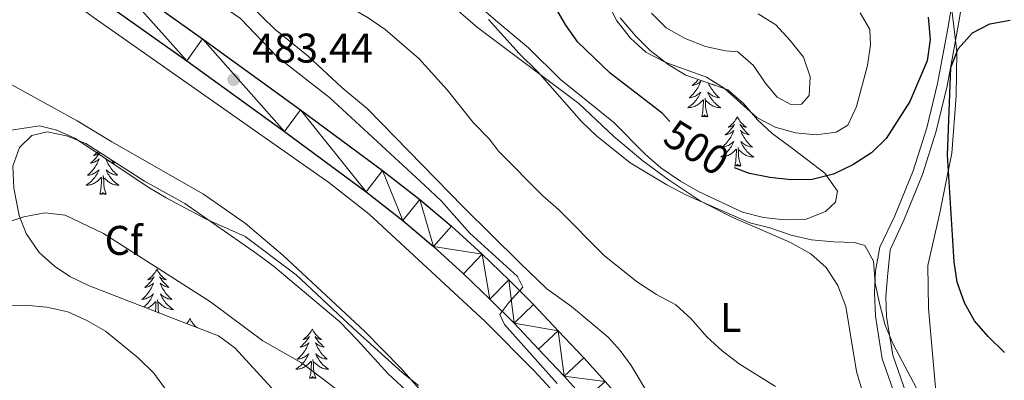
# Model space of a CAD drawing. Units: metres. Extents: x 569390 to 573876, y 705458 to 708474.
# Drawn here: x 571042 to 571280, y 706870 to 706957 of the extents above; entities that cross this region are included whole.
import ezdxf
from ezdxf.enums import TextEntityAlignment as Align

# ---------------------------------------------------------------- set-up
doc = ezdxf.new("R2010")
doc.units = ezdxf.units.M
doc.header["$MEASUREMENT"] = 0
doc.linetypes.add('DGN Style 3', pattern=[75.783806, 54.13129, -21.652516])
for name, color, linetype, lineweight in [('Carátula', 7, 'Continuous', 0), ('Divisiones administrativas específicas', 7, 'Continuous', 0), ('Elementos auxiliares', 7, 'Continuous', 0), ('Entidades rústicas y varios', 7, 'Continuous', 0), ('Relieve y altimetría', 7, 'Continuous', 0), ('Textos de rotulación', 7, 'Continuous', 0), ('Viales y ferrocarril', 7, 'Continuous', 0)]:
    doc.layers.add(name, color=color, linetype=linetype, lineweight=lineweight)
doc.styles.add('Style-arial', font='arial.shx', dxfattribs={"bigfont": 'arialbig.shx'})
doc.styles.add('Style-Arial Narrow', font='txt')
doc.styles.add('Style-ariali', font='ariali.shx', dxfattribs={"bigfont": 'arialibig.shx'})

# ---------------------------------------------------------------- blocks, each defined once
blk = doc.blocks.new('5PATER')
at = {"layer": 'Relieve y altimetría', "linetype": 'Continuous', "lineweight": 0}
h = blk.add_hatch(color=250, dxfattribs=at)
edge = h.paths.add_edge_path()
edge.add_ellipse((0, 0), major_axis=(-1.1, -1.11), ratio=0.999422, start_angle=0, end_angle=360)

msp = doc.modelspace()

# ---------------------------------------------------------------- linework, layer by layer
at = {"layer": 'Carátula', "color": 7, "linetype": 'Continuous', "lineweight": 0}
msp.add_3dface([(569420.908, 705458.406), (573875.663, 705504.507), (573844.929, 708474.359), (569390.174, 708428.258)], dxfattribs=at)
at = {"layer": 'Divisiones administrativas específicas', "color": 250, "linetype": 'Continuous', "lineweight": 0, "ltscale": 0.5}
msp.add_polyline3d([(571224.249, 707124.354, 469.084), (571227.833, 707112.595, 470.671), (571229.874, 707102.211, 472.327), (571231.746, 707085.351, 475.046), (571243.842, 707054.4, 481.188), (571244.629, 707052.386, 481.553), (571248.557, 707043.424, 482.73), (571252.792, 707030.531, 484.701), (571256.117, 707019.149, 486.397), (571258.782, 706999.888, 490.128), (571263.379, 706978.747, 494.2), (571266.625, 706963.683, 497.509), (571268.336, 706949.36, 500.01), (571268.222, 706938.694, 500.455), (571267.132, 706924.842, 500.283), (571265.711, 706917.704, 499.756), (571264.27, 706910.459, 499.197), (571261.387, 706897.726, 498.552), (571261.523, 706887.318, 497.917), (571263.459, 706865.507, 495.318)], dxfattribs=at)
at = {"layer": 'Elementos auxiliares', "color": 250, "linetype": 'Continuous', "lineweight": 0}
msp.add_3dface([(570289.93, 705861.49), (570266.61, 708174.73), (573689.1, 708210.14), (573713.55, 705896.92)], dxfattribs=at)
at = {"layer": 'Entidades rústicas y varios', "color": 92, "linetype": 'Continuous', "lineweight": 0, "flags": 128}
for points in [[(571205.977, 706942.661), (571205.976, 706942.659), (571205.708, 706942.343), (571205.428, 706942.038), (571205.136, 706941.744), (571204.833, 706941.461), (571204.52, 706941.19), (571204.644, 706941.213), (571204.89, 706941.271), (571205.132, 706941.344), (571205.368, 706941.432), (571205.599, 706941.535), (571205.822, 706941.653), (571206.038, 706941.784), (571206.245, 706941.929), (571206.442, 706942.086), (571206.629, 706942.256), (571206.541, 706942.034), (571206.385, 706941.673), (571206.214, 706941.319), (571206.029, 706940.972), (571205.829, 706940.632), (571205.617, 706940.301), (571205.39, 706939.979), (571205.151, 706939.667), (571204.9, 706939.364), (571204.636, 706939.072), (571204.361, 706938.791), (571204.074, 706938.521), (571203.777, 706938.263), (571203.973, 706938.288), (571204.24, 706938.335), (571204.503, 706938.398), (571204.762, 706938.477), (571205.017, 706938.571), (571205.265, 706938.679), (571205.506, 706938.802), (571205.74, 706938.94), (571205.965, 706939.09), (571206.181, 706939.254), (571206.387, 706939.43), (571206.582, 706939.618), (571206.441, 706939.291), (571206.286, 706938.97), (571206.117, 706938.656), (571205.934, 706938.351), (571205.737, 706938.054), (571205.527, 706937.766), (571205.304, 706937.488), (571205.069, 706937.22), (571204.823, 706936.962), (571204.565, 706936.717), (571204.296, 706936.483), (571204.017, 706936.261), (571203.728, 706936.052), (571203.438, 706935.861), (571203.703, 706935.87), (571203.966, 706935.895), (571204.228, 706935.936), (571204.487, 706935.993), (571204.742, 706936.065), (571204.992, 706936.152), (571205.236, 706936.255), (571205.474, 706936.371), (571205.704, 706936.502), (571205.926, 706936.647), (571206.139, 706936.805), (571206.342, 706936.975), (571207.19, 706937.774)], [(571208.386, 706941.823), (571208.451, 706941.673), (571208.622, 706941.319), (571208.807, 706940.972), (571209.007, 706940.632), (571209.219, 706940.301), (571209.446, 706939.979), (571209.685, 706939.667), (571209.936, 706939.364), (571210.2, 706939.072), (571210.475, 706938.791), (571210.762, 706938.521), (571211.059, 706938.263), (571210.863, 706938.288), (571210.596, 706938.335), (571210.333, 706938.398), (571210.074, 706938.477), (571209.819, 706938.571), (571209.571, 706938.679), (571209.33, 706938.802), (571209.096, 706938.94), (571208.871, 706939.09), (571208.655, 706939.254), (571208.449, 706939.43), (571208.254, 706939.618), (571208.395, 706939.291), (571208.55, 706938.97), (571208.719, 706938.656), (571208.902, 706938.351), (571209.099, 706938.054), (571209.309, 706937.766), (571209.532, 706937.488), (571209.767, 706937.22), (571210.013, 706936.962), (571210.271, 706936.717), (571210.54, 706936.483), (571210.819, 706936.261), (571211.108, 706936.052), (571211.398, 706935.861), (571211.133, 706935.87), (571210.87, 706935.895), (571210.608, 706935.936), (571210.349, 706935.993), (571210.094, 706936.065), (571209.844, 706936.152), (571209.6, 706936.255), (571209.362, 706936.371), (571209.132, 706936.502), (571208.91, 706936.647), (571208.697, 706936.805), (571208.494, 706936.975), (571207.836, 706937.595)], [(571210.035, 706941.25), (571209.946, 706941.271), (571209.704, 706941.344), (571209.468, 706941.432), (571209.314, 706941.501)], [(571206.799, 706933.725), (571207.044, 706934.843), (571207.157, 706936.585), (571207.205, 706937.018), (571207.268, 706937.741)], [(571208.269, 706933.725), (571207.84, 706935.165), (571207.749, 706936.069), (571207.703, 706937.018), (571207.601, 706938.182)], [(571208.269, 706933.725), (571208.095, 706933.657), (571208.076, 706933.896), (571207.886, 706933.674), (571207.765, 706933.877), (571207.644, 706933.769), (571207.374, 706933.715), (571207.57, 706934.108), (571207.185, 706933.728), (571206.997, 706933.674), (571206.956, 706933.836), (571206.799, 706933.725)], [(571215.378, 706933.657), (571215.267, 706933.438), (571215.112, 706933.163), (571214.944, 706932.897), (571214.762, 706932.64), (571214.568, 706932.392), (571214.361, 706932.154), (571214.142, 706931.928), (571213.912, 706931.712), (571213.672, 706931.509), (571213.421, 706931.318), (571213.161, 706931.14), (571213.36, 706931.163), (571213.563, 706931.201), (571213.762, 706931.256), (571213.957, 706931.325), (571214.146, 706931.41), (571214.327, 706931.509), (571214.501, 706931.621), (571214.706, 706931.812), (571214.665, 706931.747), (571214.435, 706931.402), (571214.192, 706931.066), (571213.936, 706930.74), (571213.668, 706930.424), (571213.388, 706930.119), (571213.096, 706929.825), (571212.793, 706929.542), (571212.48, 706929.271), (571212.604, 706929.294), (571212.85, 706929.352), (571213.092, 706929.425), (571213.328, 706929.513), (571213.559, 706929.616), (571213.782, 706929.734), (571213.998, 706929.865), (571214.205, 706930.01), (571214.402, 706930.167), (571214.589, 706930.337), (571214.501, 706930.115), (571214.345, 706929.754), (571214.174, 706929.4), (571213.989, 706929.053), (571213.789, 706928.713), (571213.577, 706928.382), (571213.35, 706928.06), (571213.111, 706927.748), (571212.86, 706927.445), (571212.596, 706927.153), (571212.321, 706926.872), (571212.034, 706926.602), (571211.737, 706926.344), (571211.933, 706926.369), (571212.2, 706926.416), (571212.463, 706926.479), (571212.722, 706926.558), (571212.977, 706926.652), (571213.225, 706926.76), (571213.466, 706926.883), (571213.7, 706927.021), (571213.925, 706927.171), (571214.141, 706927.335), (571214.347, 706927.511), (571214.542, 706927.699), (571214.401, 706927.372), (571214.246, 706927.051), (571214.077, 706926.737), (571213.894, 706926.432), (571213.697, 706926.135), (571213.487, 706925.847), (571213.264, 706925.569), (571213.029, 706925.301), (571212.783, 706925.043), (571212.525, 706924.798), (571212.256, 706924.564), (571211.977, 706924.342), (571211.688, 706924.133), (571211.398, 706923.942), (571211.663, 706923.951), (571211.926, 706923.976), (571212.188, 706924.017), (571212.447, 706924.074), (571212.702, 706924.146), (571212.952, 706924.233), (571213.196, 706924.336), (571213.434, 706924.452), (571213.664, 706924.583), (571213.886, 706924.728), (571214.099, 706924.886), (571214.302, 706925.056), (571215.15, 706925.855)], [(571215.378, 706933.657), (571215.489, 706933.438), (571215.644, 706933.163), (571215.812, 706932.897), (571215.994, 706932.64), (571216.188, 706932.392), (571216.395, 706932.154), (571216.614, 706931.928), (571216.844, 706931.712), (571217.084, 706931.509), (571217.335, 706931.318), (571217.595, 706931.14), (571217.396, 706931.163), (571217.193, 706931.201), (571216.994, 706931.256), (571216.799, 706931.325), (571216.61, 706931.41), (571216.429, 706931.509), (571216.255, 706931.621), (571216.05, 706931.812), (571216.091, 706931.747), (571216.321, 706931.402), (571216.564, 706931.066), (571216.82, 706930.74), (571217.088, 706930.424), (571217.368, 706930.119), (571217.66, 706929.825), (571217.963, 706929.542), (571218.276, 706929.271), (571218.152, 706929.294), (571217.906, 706929.352), (571217.664, 706929.425), (571217.428, 706929.513), (571217.197, 706929.616), (571216.974, 706929.734), (571216.758, 706929.865), (571216.551, 706930.01), (571216.354, 706930.167), (571216.167, 706930.337), (571216.255, 706930.115), (571216.411, 706929.754), (571216.582, 706929.4), (571216.767, 706929.053), (571216.967, 706928.713), (571217.179, 706928.382), (571217.406, 706928.06), (571217.645, 706927.748), (571217.896, 706927.445), (571218.16, 706927.153), (571218.435, 706926.872), (571218.722, 706926.602), (571219.019, 706926.344), (571218.823, 706926.369), (571218.556, 706926.416), (571218.293, 706926.479), (571218.034, 706926.558), (571217.779, 706926.652), (571217.531, 706926.76), (571217.29, 706926.883), (571217.056, 706927.021), (571216.831, 706927.171), (571216.615, 706927.335), (571216.409, 706927.511), (571216.214, 706927.699), (571216.355, 706927.372), (571216.51, 706927.051), (571216.679, 706926.737), (571216.862, 706926.432), (571217.059, 706926.135), (571217.269, 706925.847), (571217.492, 706925.569), (571217.727, 706925.301), (571217.973, 706925.043), (571218.231, 706924.798), (571218.5, 706924.564), (571218.779, 706924.342), (571219.068, 706924.133), (571219.358, 706923.942), (571219.093, 706923.951), (571218.83, 706923.976), (571218.568, 706924.017), (571218.309, 706924.074), (571218.054, 706924.146), (571217.804, 706924.233), (571217.56, 706924.336), (571217.322, 706924.452), (571217.092, 706924.583), (571216.87, 706924.728), (571216.657, 706924.886), (571216.454, 706925.056), (571215.796, 706925.676)], [(571061.203, 706925.294), (571061.024, 706925.11), (571060.794, 706924.894), (571060.554, 706924.691), (571060.303, 706924.5), (571060.043, 706924.322), (571060.242, 706924.345), (571060.445, 706924.383), (571060.644, 706924.438), (571060.839, 706924.507), (571061.028, 706924.592), (571061.209, 706924.691), (571061.383, 706924.803), (571061.588, 706924.994), (571061.547, 706924.929), (571061.317, 706924.584), (571061.074, 706924.248), (571060.818, 706923.922), (571060.55, 706923.606), (571060.27, 706923.301), (571059.978, 706923.007), (571059.675, 706922.724), (571059.362, 706922.453), (571059.486, 706922.476), (571059.732, 706922.534), (571059.974, 706922.607), (571060.21, 706922.695), (571060.441, 706922.798), (571060.664, 706922.916), (571060.88, 706923.047), (571061.087, 706923.192), (571061.284, 706923.349), (571061.471, 706923.519), (571061.383, 706923.297), (571061.227, 706922.936), (571061.056, 706922.582), (571060.871, 706922.235), (571060.671, 706921.895), (571060.459, 706921.564), (571060.232, 706921.242), (571059.993, 706920.93), (571059.742, 706920.627), (571059.478, 706920.335), (571059.203, 706920.054), (571058.916, 706919.784), (571058.619, 706919.526), (571058.815, 706919.551), (571059.082, 706919.598), (571059.345, 706919.661), (571059.604, 706919.74), (571059.859, 706919.834), (571060.107, 706919.942), (571060.348, 706920.065), (571060.582, 706920.203), (571060.807, 706920.353), (571061.023, 706920.517), (571061.229, 706920.693), (571061.424, 706920.881), (571061.283, 706920.554), (571061.128, 706920.233), (571060.959, 706919.919), (571060.776, 706919.614), (571060.579, 706919.317), (571060.369, 706919.029), (571060.146, 706918.751), (571059.911, 706918.483), (571059.665, 706918.225), (571059.407, 706917.98), (571059.138, 706917.746), (571058.859, 706917.524), (571058.57, 706917.315), (571058.28, 706917.124), (571058.545, 706917.133), (571058.808, 706917.158), (571059.07, 706917.199), (571059.329, 706917.256), (571059.584, 706917.328), (571059.834, 706917.415), (571060.078, 706917.518), (571060.316, 706917.634), (571060.546, 706917.765), (571060.768, 706917.91), (571060.981, 706918.068), (571061.184, 706918.238), (571062.032, 706919.037)], [(571214.759, 706921.806), (571215.004, 706922.924), (571215.117, 706924.666), (571215.165, 706925.099), (571215.228, 706925.822)], [(571216.229, 706921.806), (571215.8, 706923.246), (571215.709, 706924.15), (571215.663, 706925.099), (571215.561, 706926.263)], [(571064.155, 706923.404), (571064.25, 706923.301), (571064.542, 706923.007), (571064.845, 706922.724), (571065.158, 706922.453), (571065.034, 706922.476), (571064.788, 706922.534), (571064.546, 706922.607), (571064.31, 706922.695), (571064.079, 706922.798), (571063.856, 706922.916), (571063.64, 706923.047), (571063.433, 706923.192), (571063.236, 706923.349), (571063.049, 706923.519), (571063.137, 706923.297), (571063.293, 706922.936), (571063.464, 706922.582), (571063.649, 706922.235), (571063.849, 706921.895), (571064.061, 706921.564), (571064.288, 706921.242), (571064.527, 706920.93), (571064.778, 706920.627), (571065.042, 706920.335), (571065.317, 706920.054), (571065.604, 706919.784), (571065.901, 706919.526), (571065.705, 706919.551), (571065.438, 706919.598), (571065.175, 706919.661), (571064.916, 706919.74), (571064.661, 706919.834), (571064.413, 706919.942), (571064.172, 706920.065), (571063.938, 706920.203), (571063.713, 706920.353), (571063.497, 706920.517), (571063.291, 706920.693), (571063.096, 706920.881), (571063.237, 706920.554), (571063.392, 706920.233), (571063.561, 706919.919), (571063.744, 706919.614), (571063.941, 706919.317), (571064.151, 706919.029), (571064.374, 706918.751), (571064.609, 706918.483), (571064.855, 706918.225), (571065.113, 706917.98), (571065.382, 706917.746), (571065.661, 706917.524), (571065.95, 706917.315), (571066.24, 706917.124), (571065.975, 706917.133), (571065.712, 706917.158), (571065.45, 706917.199), (571065.191, 706917.256), (571064.936, 706917.328), (571064.686, 706917.415), (571064.442, 706917.518), (571064.204, 706917.634), (571063.974, 706917.765), (571063.752, 706917.91), (571063.539, 706918.068), (571063.336, 706918.238), (571062.678, 706918.858)], [(571216.229, 706921.806), (571216.055, 706921.738), (571216.036, 706921.977), (571215.846, 706921.755), (571215.725, 706921.958), (571215.604, 706921.85), (571215.334, 706921.796), (571215.53, 706922.189), (571215.145, 706921.809), (571214.957, 706921.755), (571214.916, 706921.917), (571214.759, 706921.806)], [(571061.641, 706914.988), (571061.886, 706916.106), (571061.999, 706917.848), (571062.047, 706918.281), (571062.11, 706919.004)], [(571063.111, 706914.988), (571062.682, 706916.428), (571062.591, 706917.332), (571062.545, 706918.281), (571062.443, 706919.445)], [(571063.111, 706914.988), (571062.937, 706914.92), (571062.918, 706915.159), (571062.728, 706914.937), (571062.607, 706915.14), (571062.486, 706915.032), (571062.216, 706914.978), (571062.412, 706915.371), (571062.027, 706914.991), (571061.839, 706914.937), (571061.798, 706915.099), (571061.641, 706914.988)], [(571075.368, 706896.828), (571075.257, 706896.609), (571075.102, 706896.334), (571074.934, 706896.068), (571074.752, 706895.811), (571074.558, 706895.563), (571074.351, 706895.325), (571074.132, 706895.099), (571073.902, 706894.883), (571073.662, 706894.68), (571073.411, 706894.489), (571073.151, 706894.311), (571073.35, 706894.334), (571073.553, 706894.372), (571073.752, 706894.427), (571073.947, 706894.496), (571074.136, 706894.581), (571074.317, 706894.68), (571074.491, 706894.792), (571074.696, 706894.983), (571074.655, 706894.918), (571074.425, 706894.573), (571074.182, 706894.237), (571073.926, 706893.911), (571073.658, 706893.595), (571073.378, 706893.29), (571073.086, 706892.996), (571072.783, 706892.713), (571072.47, 706892.442), (571072.594, 706892.465), (571072.84, 706892.523), (571073.082, 706892.596), (571073.318, 706892.684), (571073.549, 706892.787), (571073.772, 706892.905), (571073.988, 706893.036), (571074.195, 706893.181), (571074.392, 706893.338), (571074.579, 706893.508), (571074.491, 706893.286), (571074.335, 706892.925), (571074.164, 706892.571), (571073.979, 706892.224), (571073.779, 706891.884), (571073.567, 706891.553), (571073.34, 706891.231), (571073.101, 706890.919), (571072.85, 706890.616), (571072.586, 706890.324), (571072.311, 706890.043), (571072.024, 706889.773), (571071.727, 706889.515), (571071.923, 706889.54), (571072.19, 706889.587), (571072.453, 706889.65), (571072.712, 706889.729), (571072.967, 706889.823), (571073.215, 706889.931), (571073.456, 706890.054), (571073.69, 706890.192), (571073.915, 706890.342), (571074.131, 706890.506), (571074.337, 706890.682), (571074.532, 706890.87), (571074.391, 706890.543), (571074.236, 706890.222), (571074.067, 706889.908), (571073.884, 706889.603), (571073.687, 706889.306), (571073.477, 706889.018), (571073.254, 706888.74), (571073.019, 706888.472), (571072.773, 706888.214), (571072.515, 706887.969), (571072.246, 706887.735), (571072.191, 706887.691)], [(571075.368, 706896.828), (571075.479, 706896.609), (571075.634, 706896.334), (571075.802, 706896.068), (571075.984, 706895.811), (571076.178, 706895.563), (571076.385, 706895.325), (571076.604, 706895.099), (571076.834, 706894.883), (571077.074, 706894.68), (571077.325, 706894.489), (571077.585, 706894.311), (571077.386, 706894.334), (571077.183, 706894.372), (571076.984, 706894.427), (571076.789, 706894.496), (571076.6, 706894.581), (571076.419, 706894.68), (571076.245, 706894.792), (571076.04, 706894.983), (571076.081, 706894.918), (571076.311, 706894.573), (571076.554, 706894.237), (571076.81, 706893.911), (571077.078, 706893.595), (571077.358, 706893.29), (571077.65, 706892.996), (571077.953, 706892.713), (571078.266, 706892.442), (571078.142, 706892.465), (571077.896, 706892.523), (571077.654, 706892.596), (571077.418, 706892.684), (571077.187, 706892.787), (571076.964, 706892.905), (571076.748, 706893.036), (571076.541, 706893.181), (571076.344, 706893.338), (571076.157, 706893.508), (571076.245, 706893.286), (571076.401, 706892.925), (571076.572, 706892.571), (571076.757, 706892.224), (571076.957, 706891.884), (571077.169, 706891.553), (571077.396, 706891.231), (571077.635, 706890.919), (571077.886, 706890.616), (571078.15, 706890.324), (571078.425, 706890.043), (571078.712, 706889.773), (571079.009, 706889.515), (571078.813, 706889.54), (571078.546, 706889.587), (571078.283, 706889.65), (571078.024, 706889.729), (571077.769, 706889.823), (571077.521, 706889.931), (571077.28, 706890.054), (571077.046, 706890.192), (571076.821, 706890.342), (571076.605, 706890.506), (571076.399, 706890.682), (571076.204, 706890.87), (571076.345, 706890.543), (571076.5, 706890.222), (571076.669, 706889.908), (571076.852, 706889.603), (571077.049, 706889.306), (571077.259, 706889.018), (571077.482, 706888.74), (571077.717, 706888.472), (571077.963, 706888.214), (571078.221, 706887.969), (571078.49, 706887.735), (571078.769, 706887.513), (571079.058, 706887.304), (571079.348, 706887.113), (571079.083, 706887.122), (571078.82, 706887.147), (571078.558, 706887.188), (571078.299, 706887.245), (571078.044, 706887.317), (571077.794, 706887.404), (571077.55, 706887.507), (571077.312, 706887.623), (571077.082, 706887.754), (571076.86, 706887.899), (571076.647, 706888.057), (571076.444, 706888.227), (571075.786, 706888.847)], [(571072.935, 706887.402), (571072.942, 706887.404), (571073.186, 706887.507), (571073.424, 706887.623), (571073.654, 706887.754), (571073.876, 706887.899), (571074.089, 706888.057), (571074.292, 706888.227), (571075.14, 706889.026)], [(571075.026, 706886.589), (571075.107, 706887.837), (571075.155, 706888.27), (571075.218, 706888.993)], [(571075.832, 706886.276), (571075.79, 706886.417), (571075.699, 706887.321), (571075.653, 706888.27), (571075.551, 706889.434)], [(571083.328, 706884.909), (571083.217, 706884.69), (571083.062, 706884.415), (571082.894, 706884.149), (571082.712, 706883.892), (571082.555, 706883.692)], [(571083.328, 706884.909), (571083.439, 706884.69), (571083.594, 706884.415), (571083.762, 706884.149), (571083.944, 706883.892), (571084.138, 706883.644), (571084.345, 706883.406), (571084.564, 706883.18), (571084.794, 706882.964), (571085.034, 706882.761), (571085.061, 706882.74)], [(571112.843, 706882.401), (571112.732, 706882.182), (571112.577, 706881.907), (571112.409, 706881.641), (571112.227, 706881.384), (571112.033, 706881.136), (571111.826, 706880.898), (571111.607, 706880.672), (571111.377, 706880.456), (571111.137, 706880.253), (571110.886, 706880.062), (571110.626, 706879.884), (571110.825, 706879.907), (571111.028, 706879.945), (571111.227, 706880), (571111.422, 706880.069), (571111.611, 706880.154), (571111.792, 706880.253), (571111.966, 706880.365), (571112.171, 706880.556), (571112.13, 706880.491), (571111.9, 706880.146), (571111.657, 706879.81), (571111.401, 706879.484), (571111.133, 706879.168), (571110.853, 706878.863), (571110.561, 706878.569), (571110.258, 706878.286), (571109.945, 706878.015), (571110.069, 706878.038), (571110.315, 706878.096), (571110.557, 706878.169), (571110.793, 706878.257), (571111.024, 706878.36), (571111.247, 706878.478), (571111.463, 706878.609), (571111.67, 706878.754), (571111.867, 706878.911), (571112.054, 706879.081), (571111.966, 706878.859), (571111.81, 706878.498), (571111.639, 706878.144), (571111.454, 706877.797), (571111.254, 706877.457), (571111.042, 706877.126), (571110.815, 706876.804), (571110.576, 706876.492), (571110.325, 706876.189), (571110.061, 706875.897), (571109.786, 706875.616), (571109.499, 706875.346), (571109.202, 706875.088), (571109.398, 706875.113), (571109.665, 706875.16), (571109.928, 706875.223), (571110.187, 706875.302), (571110.442, 706875.396), (571110.69, 706875.504), (571110.931, 706875.627), (571111.165, 706875.765), (571111.39, 706875.915), (571111.606, 706876.079), (571111.812, 706876.255), (571112.007, 706876.443), (571111.866, 706876.116), (571111.711, 706875.795), (571111.542, 706875.481), (571111.359, 706875.176), (571111.162, 706874.879), (571110.952, 706874.591), (571110.729, 706874.313), (571110.494, 706874.045), (571110.248, 706873.787), (571109.99, 706873.542), (571109.721, 706873.308), (571109.442, 706873.086), (571109.153, 706872.877), (571108.863, 706872.686), (571109.128, 706872.695), (571109.391, 706872.72), (571109.653, 706872.761), (571109.912, 706872.818), (571110.167, 706872.89), (571110.417, 706872.977), (571110.661, 706873.08), (571110.899, 706873.196), (571111.129, 706873.327), (571111.351, 706873.472), (571111.564, 706873.63), (571111.767, 706873.8), (571112.615, 706874.599)], [(571112.843, 706882.401), (571112.954, 706882.182), (571113.109, 706881.907), (571113.277, 706881.641), (571113.459, 706881.384), (571113.653, 706881.136), (571113.86, 706880.898), (571114.079, 706880.672), (571114.309, 706880.456), (571114.549, 706880.253), (571114.8, 706880.062), (571115.06, 706879.884), (571114.861, 706879.907), (571114.658, 706879.945), (571114.459, 706880), (571114.264, 706880.069), (571114.075, 706880.154), (571113.894, 706880.253), (571113.72, 706880.365), (571113.515, 706880.556), (571113.556, 706880.491), (571113.786, 706880.146), (571114.029, 706879.81), (571114.285, 706879.484), (571114.553, 706879.168), (571114.833, 706878.863), (571115.125, 706878.569), (571115.428, 706878.286), (571115.741, 706878.015), (571115.617, 706878.038), (571115.371, 706878.096), (571115.129, 706878.169), (571114.893, 706878.257), (571114.662, 706878.36), (571114.439, 706878.478), (571114.223, 706878.609), (571114.016, 706878.754), (571113.819, 706878.911), (571113.632, 706879.081), (571113.72, 706878.859), (571113.876, 706878.498), (571114.047, 706878.144), (571114.232, 706877.797), (571114.432, 706877.457), (571114.644, 706877.126), (571114.871, 706876.804), (571115.11, 706876.492), (571115.361, 706876.189), (571115.625, 706875.897), (571115.9, 706875.616), (571116.187, 706875.346), (571116.484, 706875.088), (571116.288, 706875.113), (571116.021, 706875.16), (571115.758, 706875.223), (571115.499, 706875.302), (571115.244, 706875.396), (571114.996, 706875.504), (571114.755, 706875.627), (571114.521, 706875.765), (571114.296, 706875.915), (571114.08, 706876.079), (571113.874, 706876.255), (571113.679, 706876.443), (571113.82, 706876.116), (571113.975, 706875.795), (571114.144, 706875.481), (571114.327, 706875.176), (571114.524, 706874.879), (571114.734, 706874.591), (571114.957, 706874.313), (571115.192, 706874.045), (571115.438, 706873.787), (571115.696, 706873.542), (571115.965, 706873.308), (571116.244, 706873.086), (571116.533, 706872.877), (571116.823, 706872.686), (571116.558, 706872.695), (571116.295, 706872.72), (571116.033, 706872.761), (571115.774, 706872.818), (571115.519, 706872.89), (571115.269, 706872.977), (571115.025, 706873.08), (571114.787, 706873.196), (571114.557, 706873.327), (571114.335, 706873.472), (571114.122, 706873.63), (571113.919, 706873.8), (571113.261, 706874.42)], [(571113.694, 706870.55), (571113.265, 706871.99), (571113.174, 706872.894), (571113.128, 706873.843), (571113.026, 706875.007)], [(571112.224, 706870.55), (571112.469, 706871.668), (571112.582, 706873.41), (571112.63, 706873.843), (571112.693, 706874.566)], [(571113.694, 706870.55), (571113.52, 706870.482), (571113.501, 706870.721), (571113.311, 706870.499), (571113.19, 706870.702), (571113.069, 706870.594), (571112.799, 706870.54), (571112.995, 706870.933), (571112.61, 706870.553), (571112.422, 706870.499), (571112.381, 706870.661), (571112.224, 706870.55)]]:
    msp.add_lwpolyline(points, dxfattribs=at)
at = {"layer": 'Entidades rústicas y varios', "color": 92, "linetype": 'Continuous', "lineweight": 0}
for points in [[(570822.851, 707118.685, 474.92), (570851.367, 707101.53, 475.951), (570864.255, 707094.361, 476.539), (570878.163, 707086.033, 476.834), (570903.656, 707068.496, 477.422), (570916.038, 707059.759, 478.011), (570929.548, 707049.626, 478.305), (570944.825, 707039.913, 478.747), (570968.576, 707022.439, 479.041), (571003.485, 706998.68, 479.63), (571016.906, 706988.398, 480.366), (571030.702, 706978.327, 480.66), (571045.809, 706968.124, 480.807), (571060.007, 706957.734, 481.102), (571116.867, 706917.817, 483.015), (571126.544, 706910.159, 483.162), (571154.601, 706884.245, 483.751), (571166.362, 706872.292, 484.045), (571185.741, 706851.282, 484.487)], [(571194.665, 706865.398, 487.312), (571189.79, 706873.618, 487.46), (571187.159, 706877.212, 487.607), (571184.258, 706880.407, 487.901), (571175.363, 706887.86, 487.754), (571169.418, 706892.12, 487.312), (571162.844, 706898.474, 486.724), (571149.33, 706911.793, 486.577), (571126.198, 706935.621, 486.871), (571119.972, 706940.736, 487.018), (571111.891, 706948.324, 487.018), (571103.861, 706954.851, 487.312), (571094.807, 706963.648, 488.048)], [(571145.096, 706961.949, 493.347), (571152.748, 706955.259, 493.347), (571177.123, 706936.849, 495.113), (571185.606, 706928.894, 495.26), (571192.639, 706923.044, 495.554), (571198.942, 706918.367, 495.407), (571206.666, 706913.225, 495.26), (571214.432, 706909.244, 495.113), (571221.426, 706906.289, 494.965), (571228.182, 706903.274, 494.377), (571233.137, 706900.561, 493.935), (571236.864, 706897.26, 493.494), (571239.673, 706892.95, 493.347), (571241.553, 706887.872, 493.052), (571244.126, 706872.109, 491.875), (571252.386, 706844.205, 490.845)], [(571033.873, 706944.894, 481.542), (571056.172, 706932.662, 482.131), (571064.472, 706927.595, 482.719), (571086.644, 706914.972, 483.161), (571096.777, 706907.867, 483.602), (571105.727, 706900.272, 484.338), (571125.566, 706881.794, 484.486), (571134.237, 706872.931, 484.633), (571141.12, 706865.142, 485.221)]]:
    msp.add_polyline3d(points, dxfattribs=at)
at = {"layer": 'Entidades rústicas y varios', "color": 92, "linetype": 'Continuous', "lineweight": 0, "ltscale": 0.5}
for points in [[(571187.111, 706957.544, 505.072), (571190.808, 706953.233, 505.072), (571194.402, 706949.684, 505.072), (571198.714, 706946.265, 505.514), (571203.005, 706943.694, 505.514), (571213.087, 706940.189, 505.514), (571216.973, 706936.789, 505.514), (571220.294, 706932.89, 504.925), (571223.805, 706929.615, 503.509), (571228.077, 706926.495, 503.012), (571232.082, 706923.448, 501.835), (571236.491, 706920.034, 501.393), (571239.541, 706915.735, 499.774), (571239.089, 706913.011, 499.48), (571236.681, 706910.822, 499.48), (571232.039, 706908.944, 499.48), (571226.751, 706908.75, 499.48), (571221.687, 706909.301, 499.043), (571216.664, 706910.649, 499.045), (571205.993, 706915.612, 498.744), (571201.649, 706918.085, 498.744), (571196.938, 706921.319, 498.744), (571193.188, 706924.626, 498.744), (571185.485, 706932.376, 498.744), (571172.764, 706942.663, 498.744), (571165.02, 706950.287, 498.597), (571157.107, 706956.893, 498.014), (571148.27, 706964.661, 498.008)], [(571079.348, 706884.909, 493.299), (571058.842, 706892.88, 494.329), (571054.393, 706895.118, 494.413), (571050.657, 706897.566, 494.329), (571046.937, 706900.891, 494.039), (571043.866, 706905.455, 493.593), (571042.156, 706909.854, 491.943), (571040.89, 706916.419, 490.355), (571040.642, 706921.718, 489.031), (571042.216, 706926.234, 488.295), (571045.217, 706929.175, 488), (571048.894, 706930.023, 488), (571053.575, 706929.035, 488), (571058.227, 706927.199, 488), (571072.384, 706918.137, 488), (571082.149, 706912.704, 488), (571099.42, 706900.623, 488.147), (571103.423, 706897.625, 488.295), (571119.5, 706884.101, 488.558), (571123.715, 706879.795, 489.178), (571131.196, 706871.6, 489.325), (571135.384, 706867.741, 489.325)], [(571106.601, 706864.237, 493.003), (571094.212, 706877.833, 493.004), (571090.233, 706880.777, 493.027), (571079.348, 706884.909, 493.299)]]:
    msp.add_polyline3d(points, dxfattribs=at)
at = {"layer": 'Relieve y altimetría', "color": 30, "linetype": 'Continuous', "lineweight": 30, "elevation": 500, "flags": 128}
for points in [[(571199.109, 706932.561), (571197.262, 706934.523), (571184.684, 706944.213), (571176.9, 706951.67), (571174.058, 706955.784), (571166.261, 706969.262), (571164.158, 706979.412), (571161.679, 706983.882), (571158.035, 706987.477), (571153.751, 706989.256), (571144.561, 706988.584), (571139.606, 706989.254), (571125.052, 706993.332), (571110.648, 707000.368), (571106.336, 707003.787), (571093.437, 707011.94), (571072.162, 707027.338), (571064.407, 707034.168), (571061.506, 707038.378), (571058.112, 707042.054), (571049.245, 707047.748), (571041.38, 707054.718)], [(571261.426, 706957.704), (571261.953, 706952.292), (571261.169, 706947.193), (571256.989, 706937.367), (571251.275, 706928.457), (571247.727, 706924.935), (571243.283, 706922.053), (571238.578, 706919.778), (571233.444, 706918.497), (571228.377, 706918.452), (571223.234, 706918.984), (571218.335, 706919.985), (571214.714, 706921.321)], [(571279.818, 706876.737), (571275.873, 706880.56), (571272.605, 706884.365), (571270.226, 706888.762), (571268.451, 706893.682), (571267.692, 706898.624), (571266.13, 706924.359), (571266.886, 706945.604), (571268.656, 706950.081), (571272.097, 706953.911), (571276.292, 706956.087), (571281.219, 706956.968)]]:
    msp.add_lwpolyline(points, dxfattribs=at)
at = {"layer": 'Relieve y altimetría', "color": 30, "linetype": 'Continuous', "lineweight": 0, "flags": 128}
for points, elevation in [([(571138.569, 706947.748), (571130.469, 706954.748), (571126.33, 706957.554), (571117.193, 706962.968), (571112.832, 706966.08), (571100.525, 706975.419), (571097.218, 706979.171), (571088.316, 706987.691), (571084.274, 706990.634), (571079.511, 706993.356), (571074.873, 706996.518), (571066.716, 707002.733), (571063.164, 707006.358), (571060.035, 707010.258), (571057.217, 707015.205), (571054.023, 707019.052), (571049.818, 707022.235), (571042.575, 707030.006), (571038.731, 707033.206)], 490), ([(571171.929, 706869.247), (571159.238, 706883.522), (571158.087, 706885.89), (571160.266, 706888.84), (571163.668, 706892.476), (571162.388, 706895.071), (571150.84, 706905.568), (571143.961, 706913.325), (571140.027, 706917.091), (571117.048, 706938.352), (571104.329, 706948.208), (571095.566, 706957.402), (571081.574, 706967.081), (571068.083, 706975.618), (571054.83, 706985.574), (571046.83, 706992.214), (571043.058, 706995.773), (571027.118, 707012.373)], 485), ([(571245.025, 706958.772), (571247.387, 706954.731), (571247.513, 706951.019), (571246.763, 706946.075), (571244.153, 706936.185), (571242.076, 706931.649), (571239.23, 706929.968), (571234.385, 706929.306), (571229.408, 706929.781), (571224.528, 706931.147), (571220.071, 706933.487), (571212.228, 706940.579), (571207.99, 706943.236), (571198.13, 706946.774), (571193.328, 706949.3), (571189.59, 706952.618), (571186.364, 706956.808), (571183.982, 706961.435)], 505), ([(571220.46, 706958.536), (571224.69, 706955.838), (571228.149, 706952.089), (571231.33, 706948.087), (571233.001, 706943.337), (571232.731, 706938.786), (571230.899, 706936.673), (571228.293, 706936.647), (571225.026, 706938.377), (571222.111, 706941.861), (571219.26, 706946.024), (571215.513, 706949.341), (571212.574, 706949.621), (571207.685, 706950.666), (571202.79, 706952.538), (571198.216, 706955.177), (571194.651, 706958.685)], 510), ([(571264.924, 706856.266), (571253.027, 706878.717), (571251.094, 706883.328), (571249.757, 706888.229), (571248.666, 706893.479), (571248.225, 706898.769), (571246.165, 706902.535), (571243.666, 706903.335), (571238.666, 706903.435), (571233.305, 706903.96), (571228.421, 706905.031), (571223.225, 706906.819), (571218.379, 706908.06), (571203.155, 706914.761), (571198.404, 706917.242), (571189.528, 706922.542), (571181.388, 706929.046), (571177.797, 706932.527), (571167.242, 706944.508), (571162.736, 706948.979), (571155.351, 706957.179)], 495), ([(571224.596, 706868.547), (571215.81, 706873.988), (571211.697, 706877.142), (571208.006, 706880.515), (571204.265, 706884.834), (571200.596, 706888.231), (571195.891, 706890.762), (571191.345, 706893.733), (571183.325, 706900.079), (571172.286, 706911.285), (571168.463, 706914.581), (571157.823, 706925.284), (571155.509, 706928.313), (571151.631, 706932.299), (571145.395, 706940.15), (571138.569, 706947.748)], 490), ([(571036.467, 706929.861), (571047.013, 706931.466), (571051.212, 706930.456), (571055.775, 706928.406), (571073.282, 706916.629), (571077.617, 706914.106), (571087.074, 706909.038), (571096.687, 706904.779), (571108.951, 706895.456), (571122.788, 706882.49), (571134.534, 706871.888), (571138.447, 706868.775)], 485), ([(571118.476, 706867.995), (571110.253, 706874.251), (571100.92, 706879.552), (571088.337, 706888.946), (571062.458, 706905.452), (571053.27, 706909.897), (571048.3, 706910.495), (571043.28, 706909.457), (571033.604, 706906.261)], 490), ([(571080.855, 706863.205), (571074.668, 706871.737), (571070.826, 706875.42), (571062.995, 706881.877), (571058.43, 706884.446), (571053.878, 706886.514), (571048.814, 706887.713), (571043.578, 706888.192), (571038.585, 706887.911), (571034.508, 706885.981), (571033.658, 706883.527), (571034.088, 706879.491), (571037.001, 706869.876)], 495)]:
    msp.add_lwpolyline(points, dxfattribs=dict(at, elevation=elevation))
at = {"layer": 'Viales y ferrocarril', "color": 250, "linetype": 'Continuous', "lineweight": 25}
for points in [[(570813.622, 707137.82, 476.028), (570847.835, 707117.053, 477.059), (570874.448, 707100.871, 477.942), (570898.892, 707085.112, 478.53), (570919.511, 707070.977, 479.119), (570938.718, 707057.37, 479.561), (570957.402, 707044.236, 480.002), (570975.395, 707031.36, 480.444), (571000.504, 707013.571, 481.327), (571041.285, 706984.605, 482.136), (571063.018, 706969.154, 482.283), (571086.365, 706952.466, 483.24), (571110.047, 706935.363, 483.755), (571129.806, 706920.712, 484.197), (571138.81, 706913.663, 484.27), (571146.448, 706907.23, 484.565), (571153.811, 706900.455, 484.712), (571160.249, 706894.314, 484.859), (571166.259, 706888.323, 484.932), (571172.165, 706881.991, 485.006), (571178.369, 706875.461, 485.006), (571183.552, 706869.733, 485.227)], [(570810.258, 707132.225, 476.028), (570844.446, 707111.474, 477.059), (570870.983, 707095.338, 477.942), (570895.277, 707079.675, 478.53), (570915.778, 707065.621, 479.119), (570934.954, 707052.036, 479.561), (570953.625, 707038.911, 480.002), (570971.609, 707026.042, 480.444), (570996.727, 707008.246, 481.327), (571037.504, 706979.283, 482.136), (571059.229, 706963.838, 482.283), (571082.556, 706947.164, 483.24), (571106.192, 706930.095, 483.755), (571125.849, 706915.519, 484.197), (571134.694, 706908.595, 484.27), (571142.133, 706902.329, 484.565), (571149.348, 706895.691, 484.712), (571155.691, 706889.64, 484.859), (571161.566, 706883.784, 484.932), (571167.411, 706877.516, 485.006), (571173.582, 706871.022, 485.006), (571178.673, 706865.395, 485.227)]]:
    msp.add_polyline3d(points, dxfattribs=at)
at = {"layer": 'Viales y ferrocarril', "color": 250, "linetype": 'DGN Style 3', "lineweight": 0}
msp.add_polyline3d([(571256.155, 706866.81, 493.973), (571252.876, 706876.091, 494.742), (571251.411, 706885.433, 495.48), (571251.227, 706890.242, 495.856), (571251.594, 706894.967, 496.227), (571252.259, 706901.503, 496.74), (571255.561, 706908.661, 497.356), (571260.037, 706919.692, 498.106), (571263.388, 706930.218, 500.034), (571266.041, 706941.174, 500.332), (571267.416, 706948.566, 500.182), (571268.699, 706955.636, 499.59), (571269.841, 706962.838, 498.549), (571270, 706968.419, 497.91), (571268.781, 706973.627, 496.748), (571265.91, 706980.178, 492.851)], dxfattribs=at)
at = {"layer": 'Viales y ferrocarril', "color": 250, "linetype": 'Continuous', "lineweight": 0}
msp.add_polyline3d([(571253.757, 706865.339, 495.139), (571250.37, 706875.208, 495.682), (571248.75, 706885.519, 495.623), (571248.455, 706891.116, 495.279), (571248.75, 706896.419, 494.745), (571249.781, 706902.163, 494.116), (571253.417, 706909.767, 496.143), (571257.832, 706920.644, 496.879), (571261.113, 706930.984, 498.792), (571263.701, 706941.679, 499.086), (571265.051, 706948.936, 498.939), (571266.318, 706955.899, 498.35), (571267.438, 706962.903, 497.32)], dxfattribs=at)

# ---------------------------------------------------------------- block references
at = {"layer": 'Relieve y altimetría', "color": 250, "linetype": 'Continuous', "lineweight": 0}
msp.add_blockref('5PATER', (571093.899, 706942.64, 483.445), dxfattribs=at)

# ---------------------------------------------------------------- texts
at = {"layer": 'Entidades rústicas y varios', "color": 92, "linetype": 'Continuous', "lineweight": 0}
for s, style, p in [('Cf', 'Style-arial', (571067.367, 706903.808, 489.615)), ('L', 'Style-Arial Narrow', (571213.81, 706885.212, 491.063))]:
    msp.add_text(s, height=7, dxfattribs=dict(at, style=style)).set_placement(p, align=Align.MIDDLE_CENTER)
at = {"layer": 'Textos de rotulación', "color": 250, "linetype": 'Continuous', "lineweight": 0, "style": 'Style-arial'}
msp.add_text('483.44', height=7, dxfattribs=at).set_placement((571098.336, 706946.75, 483.445))
at = {"layer": 'Textos de rotulación', "color": 27, "linetype": 'Continuous', "lineweight": 0, "style": 'Style-ariali'}
msp.add_text('500', height=7, rotation=328.03686, dxfattribs=at).set_placement((571205.579, 706926.247, 500), align=Align.MIDDLE_CENTER)

# ---------------------------------------------------------------- meshes
at = {"layer": 'Viales y ferrocarril', "color": 20, "linetype": 'Continuous', "lineweight": 0}
mesh = msp.add_polyface(dxfattribs=at)
corners = [(570754.353, 707172.703, 474.477), (570722.523, 707191.213, 473.527), (570689.217, 707210.458, 472.644), (570604.194, 707260.099, 469.481), (570452.652, 707348.796, 464.701), (570424.952, 707364.826, 464.259), (570405.562, 707376.305, 463.303), (570358.239, 707403.816, 462.494), (570340.381, 707414.398, 461.759), (570302.919, 707436.413, 460.949), (570273.873, 707454.21, 460.574), (570273.953, 707446.279, 460.62), (570299.461, 707430.65, 460.949), (570336.966, 707408.61, 461.759), (570354.837, 707398.02, 462.494), (570402.162, 707370.508, 463.303), (570421.557, 707359.026, 464.259), (570449.272, 707342.988, 464.701), (570600.803, 707254.297, 469.481), (570685.829, 707204.654, 472.644), (570719.263, 707185.557, 473.527), (570753.757, 707165.497, 474.557), (570783.885, 707147.935, 475.145), (570810.258, 707132.225, 476.028), (570844.446, 707111.474, 477.059), (570870.983, 707095.338, 477.942), (570895.277, 707079.675, 478.53), (570915.778, 707065.621, 479.119), (570934.954, 707052.036, 479.561), (570953.625, 707038.911, 480.002), (570971.609, 707026.042, 480.444), (570996.727, 707008.246, 481.327), (571037.504, 706979.283, 482.136), (571059.229, 706963.838, 482.283), (571082.556, 706947.164, 483.24), (571106.192, 706930.095, 483.755), (571125.849, 706915.519, 484.197), (571134.694, 706908.595, 484.27), (571142.133, 706902.329, 484.565), (571149.348, 706895.691, 484.712), (571155.691, 706889.64, 484.859), (571161.566, 706883.784, 484.932), (571167.411, 706877.516, 485.006), (571173.582, 706871.022, 485.006), (571178.673, 706865.395, 485.227), (571188.442, 706854.217, 485.374), (571197.641, 706843.375, 485.448), (571209.291, 706829.655, 485.668), (571221.1, 706815.653, 485.668), (571235.621, 706798.373, 485.889), (571248.782, 706782.817, 486.036), (571260.335, 706769.116, 486.036), (571274.487, 706752.495, 486.11), (571275.792, 706750.923, 486.11), (571277.26, 706749.155, 486.11), (571280.141, 706745.688, 486.11), (571293.988, 706729.254, 485.668), (571311.68, 706708.322, 485.521), (571325.604, 706691.818, 485.447), (571340.682, 706673.956, 485.374), (571355.688, 706656.019, 485.153), (571371.993, 706636.803, 485.006), (571389.843, 706615.582, 485.006), (571408.615, 706593.289, 485.006), (571427, 706571.498, 485.227), (571444.768, 706550.495, 485.668), (571464.237, 706527.271, 486.036), (571482.32, 706505.69, 486.772), (571500.393, 706484.403, 487.581), (571520.757, 706460.842, 488.758), (571541.843, 706437.677, 490.304), (571553.772, 706425.444, 490.598), (571564.537, 706414.863, 491.407), (571575.211, 706404.721, 491.554), (571583.656, 706397.222, 491.775), (571592.092, 706389.944, 492.069), (571593.388, 706388.836, 492.069), (571600.525, 706382.739, 492.069), (571612.137, 706373.146, 492.29), (571626.928, 706361.165, 492.585), (571643.916, 706347.496, 493.026), (571660.677, 706333.966, 493.541), (571677.291, 706320.431, 494.203), (571692.114, 706307.616, 494.718), (571696.752, 706303.441, 494.718), (571703.128, 706297.279, 494.792), (571707.545, 706292.565, 495.013), (571712.314, 706287.43, 495.233), (571717.075, 706281.884, 495.528), (571721.872, 706276.002, 495.896), (571725.904, 706270.575, 495.969), (571730.154, 706264.48, 496.411), (571734.906, 706257.173, 496.926), (571739.397, 706249.76, 497.441), (571743.812, 706241.741, 497.956), (571747.945, 706233.543, 498.692), (571752.248, 706224.651, 499.133), (571757.177, 706213.779, 499.869), (571762.088, 706202.087, 500.384), (571767.266, 706189.656, 501.414), (571773.491, 706174.996, 502.15), (571778.255, 706164.022, 502.886), (571782.983, 706154.036, 503.401), (571787.814, 706144.536, 504.063), (571792.699, 706135.569, 504.652), (571798.031, 706126.883, 505.093), (571803.477, 706119.071, 505.608), (571807.911, 706113.224, 505.755), (571812.171, 706108.166, 505.829), (571817.028, 706102.648, 506.27), (571822.826, 706096.417, 506.344), (571828.527, 706090.881, 506.712), (571834.811, 706085.246, 507.3), (571841.455, 706079.672, 507.742), (571848.102, 706074.653, 508.036), (571855.428, 706069.562, 508.404), (571862.122, 706065.244, 508.625), (571868.901, 706061.267, 509.14), (571876.993, 706057, 509.729), (571895.251, 706047.811, 510.013), (571913.742, 706039.1, 510.601), (571926.192, 706033.56, 511.16), (571945.043, 706025.658, 512.251), (571975.635, 706011.96, 513.305), (572017.187, 705993.008, 515.413), (572048.429, 705976.855, 516.919), (572058.819, 705970.882, 516.994), (572079.75, 705957.644, 517.144), (572090.766, 705950.157, 516.994), (572104.792, 705940.039, 516.693), (572115.953, 705931.496, 516.316), (572141.658, 705910.966, 515.413), (572175.437, 705882.991, 514.133), (572177.767, 705881.026, 513.998), (572187.849, 705881.13, 513.658), (572179.655, 705888.039, 514.133), (572167.914, 705897.762, 514.576), (572145.809, 705916.07, 515.413), (572120.005, 705936.679, 516.316), (572108.716, 705945.319, 516.693), (572094.54, 705955.546, 516.994), (572083.358, 705963.146, 517.144), (572062.218, 705976.516, 516.994), (572051.58, 705982.631, 516.919), (572029.928, 705993.825, 515.884), (572020.064, 705998.926, 515.413), (571978.344, 706017.955, 513.305), (571947.659, 706031.694, 512.251), (571928.801, 706039.599, 511.16), (571916.481, 706045.081, 510.601), (571898.132, 706053.726, 510.013), (571880.037, 706062.774, 509.729), (571872.076, 706066.972, 509.14), (571865.544, 706070.804, 508.625), (571859.061, 706074.986, 508.404), (571851.932, 706079.94, 508.036), (571845.522, 706084.78, 507.742), (571839.089, 706090.177, 507.3), (571832.981, 706095.654, 506.712), (571827.492, 706100.985, 506.344), (571821.868, 706107.028, 506.27), (571817.118, 706112.425, 505.829), (571813.011, 706117.301, 505.755), (571808.757, 706122.911, 505.608), (571803.494, 706130.46, 505.093), (571798.35, 706138.84, 504.652), (571793.59, 706147.577, 504.063), (571788.843, 706156.912, 503.401), (571784.2, 706166.719, 502.886), (571779.489, 706177.571, 502.15), (571773.283, 706192.186, 501.414), (571768.11, 706204.606, 500.384), (571763.16, 706216.391, 499.869), (571758.159, 706227.42, 499.133), (571753.798, 706236.434, 498.692), (571749.587, 706244.785, 497.956), (571745.05, 706253.026, 497.441), (571740.435, 706260.644, 496.926), (571735.569, 706268.127, 496.411), (571731.202, 706274.389, 495.969), (571727.024, 706280.013, 495.896), (571722.081, 706286.073, 495.528), (571717.184, 706291.778, 495.233), (571712.318, 706297.017, 495.013), (571707.78, 706301.86, 494.792), (571701.205, 706308.215, 494.718), (571696.432, 706312.511, 494.718), (571681.488, 706325.431, 494.203), (571664.788, 706339.036, 493.541), (571648.012, 706352.578, 493.026), (571631.028, 706366.244, 492.585), (571616.27, 706378.198, 492.29), (571604.724, 706387.737, 492.069), (571596.344, 706394.897, 492.069), (571593.67, 706397.203, 491.975), (571587.955, 706402.134, 491.775), (571579.627, 706409.529, 491.554), (571569.073, 706419.557, 491.407), (571558.397, 706430.051, 490.598), (571546.595, 706442.154, 490.304), (571525.641, 706465.174, 488.758), (571505.35, 706488.649, 487.581), (571487.31, 706509.898, 486.772), (571469.24, 706531.464, 486.036), (571449.761, 706554.7, 485.668), (571431.986, 706575.71, 485.227), (571413.606, 706597.496, 485.006), (571394.837, 706619.785, 485.006), (571376.979, 706641.015, 485.006), (571360.68, 706660.225, 485.153), (571345.679, 706678.155, 485.374), (571330.592, 706696.028, 485.447), (571316.667, 706712.533, 485.521), (571298.976, 706733.464, 485.668), (571285.163, 706749.861, 486.11), (571279.483, 706756.697, 486.11), (571270.907, 706766.769, 486.065), (571267.728, 706770.503, 486.049), (571265.316, 706773.336, 486.036), (571253.769, 706787.029, 486.036), (571240.612, 706802.581, 485.889), (571226.094, 706819.857, 485.668), (571214.274, 706833.872, 485.668), (571202.618, 706847.6, 485.448), (571193.389, 706858.477, 485.374), (571183.552, 706869.733, 485.227), (571178.369, 706875.461, 485.006), (571172.165, 706881.991, 485.006), (571166.259, 706888.323, 484.932), (571160.249, 706894.314, 484.859), (571153.811, 706900.455, 484.712), (571146.448, 706907.23, 484.565), (571138.81, 706913.663, 484.27), (571129.806, 706920.712, 484.197), (571110.047, 706935.363, 483.755), (571086.365, 706952.466, 483.24), (571063.018, 706969.154, 482.283), (571041.285, 706984.605, 482.136), (571000.504, 707013.571, 481.327), (570975.395, 707031.36, 480.444), (570957.402, 707044.236, 480.002), (570938.718, 707057.37, 479.561), (570919.511, 707070.977, 479.119), (570898.892, 707085.112, 478.53), (570874.448, 707100.871, 477.942), (570847.835, 707117.053, 477.059), (570813.622, 707137.82, 476.028), (570787.199, 707153.56, 475.145), (570759.071, 707169.956, 474.597), (570757.042, 707171.139, 474.557)]
mesh.append_faces([[corners[k] for k in face] for face in [(135, 133, 134), (11, 9, 10)]], dxfattribs={"vtx0": -1, "color": 20})
mesh.append_faces([[corners[k] for k in face] for face in [(133, 135, 132), (132, 136, 131), (131, 137, 130), (130, 138, 129), (129, 139, 128), (128, 140, 127), (127, 141, 126), (126, 142, 125), (125, 144, 124), (124, 146, 123), (123, 146, 122), (122, 148, 121), (121, 149, 120), (120, 150, 119), (119, 151, 118), (118, 152, 117), (117, 152, 116), (116, 153, 115), (115, 155, 114), (114, 156, 113), (113, 156, 112), (112, 158, 111), (111, 159, 110), (110, 159, 109), (109, 160, 108), (108, 162, 107), (107, 162, 106), (106, 164, 105), (105, 164, 104), (104, 165, 103), (103, 167, 102), (102, 168, 101), (101, 168, 100), (100, 170, 99), (99, 170, 98), (98, 171, 97), (97, 173, 96), (96, 174, 95), (95, 174, 94), (94, 175, 93), (93, 177, 92), (92, 178, 91), (91, 179, 90), (90, 179, 89), (89, 181, 88), (88, 181, 87), (87, 183, 86), (86, 183, 85), (85, 185, 84), (84, 186, 83), (83, 186, 82), (82, 188, 81), (81, 189, 80), (80, 190, 79), (79, 191, 78), (78, 192, 77), (77, 192, 76), (76, 193, 75), (75, 194, 74), (74, 196, 73), (73, 196, 72), (72, 198, 71), (71, 199, 70), (70, 199, 69), (69, 200, 68), (68, 201, 67), (67, 202, 66), (66, 203, 65), (65, 205, 64), (64, 205, 63), (63, 206, 62), (62, 207, 61), (61, 209, 60), (60, 209, 59), (59, 211, 58), (58, 211, 57), (57, 213, 56), (56, 214, 55), (55, 214, 54), (54, 215, 53), (53, 215, 52), (52, 216, 51), (51, 218, 50), (50, 220, 49), (49, 220, 48), (48, 221, 47), (47, 223, 46), (46, 223, 45), (45, 224, 44), (44, 225, 43), (43, 227, 42), (42, 227, 41), (41, 229, 40), (40, 230, 39), (39, 230, 38), (38, 232, 37), (37, 233, 36), (36, 234, 35), (35, 235, 34), (34, 236, 33), (33, 237, 32), (32, 237, 31), (31, 239, 30), (30, 239, 29), (29, 241, 28), (28, 241, 27), (27, 242, 26), (26, 244, 25), (25, 245, 24), (24, 245, 23), (23, 246, 22), (22, 248, 21), (21, 0, 20), (20, 2, 19), (19, 3, 18), (18, 3, 17), (17, 5, 16), (16, 5, 15), (15, 7, 14), (14, 7, 13), (13, 9, 12), (12, 9, 11)]], dxfattribs={"vtx0": -1, "vtx1": -1, "color": 20})
mesh.append_faces([[corners[k] for k in face] for face in [(132, 135, 136), (131, 136, 137), (130, 137, 138), (129, 138, 139), (128, 139, 140), (127, 140, 141), (126, 141, 142), (125, 142, 143), (125, 143, 144), (124, 144, 145), (124, 145, 146), (122, 146, 147), (122, 147, 148), (121, 148, 149), (120, 149, 150), (119, 150, 151), (118, 151, 152), (116, 152, 153), (115, 153, 154), (115, 154, 155), (114, 155, 156), (112, 156, 157), (112, 157, 158), (111, 158, 159), (109, 159, 160), (108, 160, 161), (108, 161, 162), (106, 162, 163), (106, 163, 164), (104, 164, 165), (103, 165, 166), (103, 166, 167), (102, 167, 168), (100, 168, 169), (100, 169, 170), (98, 170, 171), (97, 171, 172), (97, 172, 173), (96, 173, 174), (94, 174, 175), (93, 175, 176), (93, 176, 177), (92, 177, 178), (91, 178, 179), (89, 179, 180), (89, 180, 181), (87, 181, 182), (87, 182, 183), (85, 183, 184), (85, 184, 185), (84, 185, 186), (82, 186, 187), (82, 187, 188), (81, 188, 189), (80, 189, 190), (79, 190, 191), (78, 191, 192), (76, 192, 193), (75, 193, 194), (74, 194, 195), (74, 195, 196), (72, 196, 197), (72, 197, 198), (71, 198, 199), (69, 199, 200), (68, 200, 201), (67, 201, 202), (66, 202, 203), (65, 203, 204), (65, 204, 205), (63, 205, 206), (62, 206, 207), (61, 207, 208), (61, 208, 209), (59, 209, 210), (59, 210, 211), (57, 211, 212), (57, 212, 213), (56, 213, 214), (54, 214, 215), (52, 215, 216), (51, 216, 217), (51, 217, 218), (50, 218, 219), (50, 219, 220), (48, 220, 221), (47, 221, 222), (47, 222, 223), (45, 223, 224), (44, 224, 225), (43, 225, 226), (43, 226, 227), (41, 227, 228), (41, 228, 229), (40, 229, 230), (38, 230, 231), (38, 231, 232), (37, 232, 233), (36, 233, 234), (35, 234, 235), (34, 235, 236), (33, 236, 237), (31, 237, 238), (31, 238, 239), (29, 239, 240), (29, 240, 241), (27, 241, 242), (26, 242, 243), (26, 243, 244), (25, 244, 245), (23, 245, 246), (22, 246, 247), (22, 247, 248), (21, 248, 249), (21, 249, 0), (20, 0, 1), (20, 1, 2), (19, 2, 3), (17, 3, 4), (17, 4, 5), (15, 5, 6), (15, 6, 7), (13, 7, 8), (13, 8, 9)]], dxfattribs={"vtx0": -1, "vtx2": -1, "color": 20})

doc.saveas('drawing.dxf')
